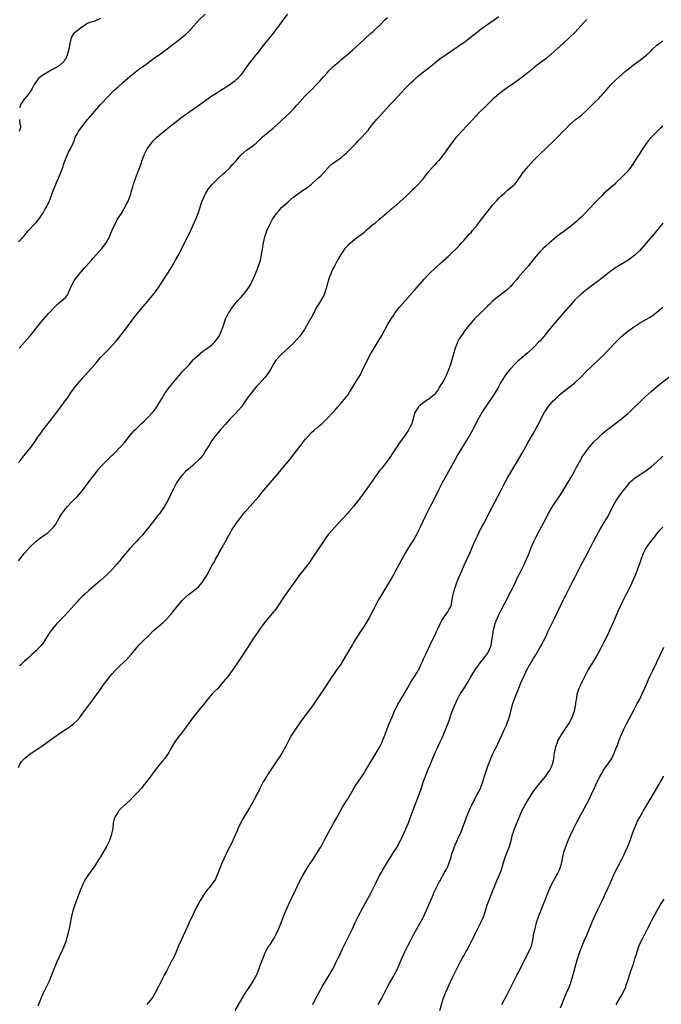
# Model space of a CAD drawing. Units: inches. Extents: x 2628000 to 2631000, y 1470000 to 1473000.
# Drawn here: x 2629321 to 2629540, y 1470795 to 1471131 of the extents above; entities that cross this region are included whole.
import ezdxf

# ---------------------------------------------------------------- set-up
doc = ezdxf.new("R2010")
doc.units = ezdxf.units.IN
doc.header["$MEASUREMENT"] = 0
doc.layers.add('LD26281470_10ft', color=71, linetype='Continuous')

msp = doc.modelspace()

# ---------------------------------------------------------------- linework, layer by layer
at = {"layer": 'LD26281470_10ft'}
for points, elevation in [([(2629321, 1471055.32), (2629322.77, 1471057.23), (2629323, 1471057.48), (2629323.69, 1471058.31), (2629324.3, 1471059), (2629325, 1471059.73), (2629326.15, 1471061), (2629327, 1471061.92), (2629327.5, 1471062.5), (2629327.87, 1471063), (2629329.25, 1471065), (2629329.9, 1471066.1), (2629330.44, 1471067), (2629331.42, 1471069), (2629331.86, 1471070.14), (2629332.88, 1471073), (2629333.72, 1471075), (2629334.63, 1471077), (2629335.46, 1471079), (2629336.19, 1471081), (2629336.36, 1471081.64), (2629337, 1471083.43), (2629338.08, 1471085.92), (2629338.73, 1471087), (2629339.61, 1471089), (2629340.05, 1471089.95), (2629340.3, 1471091), (2629341, 1471092.08), (2629341.5, 1471093), (2629342.98, 1471094.98), (2629344.59, 1471097), (2629344.78, 1471097.22), (2629345, 1471097.54), (2629345.69, 1471098.31), (2629347, 1471099.92), (2629348.47, 1471101.53), (2629349, 1471102.15), (2629351.66, 1471105), (2629353.67, 1471107), (2629355, 1471108.21), (2629356.48, 1471109.52), (2629358.23, 1471111), (2629359, 1471111.69), (2629360.8, 1471113.2), (2629361.95, 1471114.05), (2629363.28, 1471115), (2629365, 1471116.26), (2629365.97, 1471117), (2629367.72, 1471118.28), (2629369, 1471119.16), (2629371, 1471120.56), (2629371.58, 1471121), (2629373.48, 1471122.52), (2629374.14, 1471123), (2629375, 1471123.68), (2629376.91, 1471125.09), (2629377.98, 1471126.02), (2629379, 1471126.97), (2629382.66, 1471131), (2629384.77, 1471133)], 11070), ([(2629321, 1470946.4), (2629321.46, 1470947), (2629323.08, 1470949), (2629325, 1470951.17), (2629326.91, 1470953.09), (2629328.01, 1470953.99), (2629329, 1470954.66), (2629331, 1470956.04), (2629332.05, 1470957), (2629332.53, 1470957.47), (2629333, 1470958.01), (2629333.74, 1470959), (2629335, 1470961.23), (2629335.66, 1470962.34), (2629337, 1470964.2), (2629337.7, 1470965), (2629339, 1470966.37), (2629339.61, 1470967), (2629341, 1470968.33), (2629342.27, 1470969.73), (2629343.16, 1470970.84), (2629345.71, 1470974.29), (2629346.28, 1470975), (2629347, 1470975.96), (2629347.8, 1470977), (2629348.31, 1470977.69), (2629349.47, 1470979), (2629351, 1470980.56), (2629353, 1470982.46), (2629353.28, 1470982.72), (2629356.22, 1470985.78), (2629357.14, 1470986.86), (2629359.83, 1470990.17), (2629360.58, 1470991), (2629361, 1470991.39), (2629362.69, 1470993), (2629363, 1470993.26), (2629363.9, 1470994.1), (2629365, 1470995.18), (2629366.74, 1470997), (2629367, 1470997.3), (2629367.75, 1470998.25), (2629368.27, 1470999), (2629369.5, 1471001), (2629370.04, 1471001.96), (2629371, 1471003.56), (2629372.43, 1471005.57), (2629373, 1471006.32), (2629375.25, 1471009), (2629377.04, 1471011), (2629379, 1471013.15), (2629380.63, 1471015), (2629381, 1471015.38), (2629382.77, 1471017), (2629382.88, 1471017.12), (2629383, 1471017.2), (2629383.98, 1471018.02), (2629385, 1471018.66), (2629385.5, 1471019), (2629387, 1471020.16), (2629387.9, 1471021), (2629388.36, 1471021.64), (2629389, 1471022.37), (2629389.42, 1471023), (2629389.81, 1471023.81), (2629390.34, 1471025), (2629390.49, 1471025.51), (2629391.05, 1471027.05), (2629391.72, 1471029), (2629392.1, 1471029.9), (2629392.7, 1471031), (2629393, 1471031.46), (2629394.1, 1471033), (2629395, 1471034.15), (2629395.7, 1471035), (2629397, 1471036.46), (2629397.51, 1471037), (2629399.12, 1471038.88), (2629400.38, 1471041), (2629400.58, 1471041.42), (2629401.54, 1471043.54), (2629402.16, 1471045), (2629402.96, 1471047), (2629403.6, 1471049), (2629403.86, 1471050.14), (2629404.01, 1471051), (2629404.15, 1471052.15), (2629404.42, 1471053.58), (2629404.66, 1471055), (2629405.14, 1471057), (2629405.8, 1471059), (2629406.64, 1471061), (2629407, 1471061.71), (2629407.73, 1471063), (2629409.07, 1471065), (2629409.96, 1471066.04), (2629410.84, 1471067), (2629413.03, 1471069), (2629415, 1471070.61), (2629415.51, 1471071), (2629418.27, 1471073), (2629418.71, 1471073.29), (2629419.89, 1471074.11), (2629421, 1471075.02), (2629423, 1471076.74), (2629424.17, 1471077.83), (2629425.22, 1471079), (2629427.11, 1471081), (2629428.12, 1471081.88), (2629429, 1471082.58), (2629429.25, 1471082.75), (2629431, 1471084), (2629432.24, 1471085), (2629433, 1471085.7), (2629434.31, 1471087), (2629435, 1471087.72), (2629436.31, 1471089), (2629437, 1471089.75), (2629438.25, 1471091), (2629440.45, 1471093.55), (2629441.32, 1471094.68), (2629441.54, 1471095), (2629443, 1471096.69), (2629443.24, 1471097), (2629444.09, 1471097.91), (2629445.04, 1471099), (2629447, 1471101.19), (2629447.84, 1471102.16), (2629449, 1471103.35), (2629451.72, 1471106.28), (2629453, 1471107.62), (2629455, 1471109.59), (2629455.74, 1471110.26), (2629456.51, 1471111), (2629457, 1471111.44), (2629458.85, 1471113), (2629461.2, 1471114.8), (2629463, 1471116.25), (2629465, 1471117.81), (2629467, 1471119.24), (2629471, 1471121.99), (2629471.59, 1471122.41), (2629473, 1471123.37), (2629475, 1471124.83), (2629476.2, 1471125.8), (2629477, 1471126.39), (2629479, 1471127.93), (2629481.96, 1471130.04), (2629483.38, 1471131), (2629485, 1471132.18)], 11040), ([(2629321, 1470979.95), (2629321.85, 1470981), (2629322.34, 1470981.66), (2629325.1, 1470985), (2629326.57, 1470987), (2629327.86, 1470989), (2629328.33, 1470989.67), (2629329.29, 1470991), (2629331.81, 1470994.19), (2629333, 1470995.85), (2629335.45, 1470999), (2629336.96, 1471001), (2629337.8, 1471002.2), (2629339, 1471004), (2629339.71, 1471005), (2629340.27, 1471005.73), (2629341, 1471006.61), (2629343, 1471008.88), (2629344.02, 1471009.98), (2629347.73, 1471014.27), (2629348.3, 1471015), (2629349, 1471015.81), (2629350.11, 1471017), (2629350.56, 1471017.44), (2629351, 1471017.91), (2629351.58, 1471018.42), (2629353, 1471019.94), (2629354.45, 1471021.55), (2629357.94, 1471026.06), (2629360.12, 1471029), (2629361.38, 1471030.62), (2629363, 1471032.58), (2629365, 1471034.95), (2629366.79, 1471037), (2629367.78, 1471038.22), (2629369, 1471040.06), (2629369.57, 1471041), (2629372.26, 1471045), (2629373.49, 1471047), (2629374.61, 1471049), (2629375.68, 1471051), (2629377.48, 1471054.52), (2629379.47, 1471058.53), (2629381.51, 1471063), (2629382.32, 1471065), (2629383.54, 1471069), (2629384, 1471070), (2629384.44, 1471071), (2629385, 1471071.93), (2629385.69, 1471073), (2629386.22, 1471073.78), (2629387, 1471074.72), (2629387.26, 1471075), (2629389.24, 1471077), (2629391, 1471078.57), (2629391.41, 1471079), (2629393, 1471080.49), (2629394.19, 1471081.81), (2629395.15, 1471082.85), (2629397.06, 1471085), (2629399, 1471086.67), (2629399.49, 1471087), (2629401, 1471088.1), (2629402.09, 1471089), (2629403, 1471089.84), (2629403.57, 1471090.43), (2629404.2, 1471091), (2629405, 1471091.7), (2629407.9, 1471094.1), (2629408.93, 1471095), (2629411, 1471096.91), (2629413.3, 1471099), (2629415, 1471100.72), (2629415.26, 1471101), (2629416.08, 1471101.92), (2629417, 1471103.07), (2629418.75, 1471105), (2629419, 1471105.26), (2629419.9, 1471106.1), (2629421, 1471107.18), (2629422.78, 1471109), (2629423.85, 1471110.15), (2629425, 1471111.46), (2629426.41, 1471113), (2629427, 1471113.64), (2629428.35, 1471115), (2629429, 1471115.62), (2629430.55, 1471117), (2629431, 1471117.38), (2629431.91, 1471118.09), (2629435, 1471120.72), (2629439, 1471124.34), (2629441.43, 1471126.57), (2629441.94, 1471127), (2629443, 1471127.95), (2629444.58, 1471129.42), (2629446.1, 1471131), (2629447, 1471131.89)], 11050), ([(2629321.21, 1471019), (2629322.99, 1471021.01), (2629325, 1471023.22), (2629326.44, 1471025), (2629326.67, 1471025.33), (2629327.53, 1471026.47), (2629329, 1471028.27), (2629331.21, 1471030.79), (2629333, 1471032.73), (2629333.29, 1471033), (2629334.13, 1471033.87), (2629335, 1471034.64), (2629335.21, 1471034.79), (2629335.55, 1471035), (2629337, 1471036.31), (2629337.59, 1471037), (2629338.1, 1471037.9), (2629338.51, 1471039), (2629339, 1471040), (2629339.39, 1471041), (2629340.01, 1471041.99), (2629340.7, 1471043), (2629341, 1471043.36), (2629342.26, 1471045), (2629343.54, 1471046.46), (2629344.04, 1471047), (2629345, 1471048.07), (2629345.86, 1471049), (2629346.37, 1471049.63), (2629347, 1471050.32), (2629347.31, 1471050.69), (2629347.6, 1471051), (2629349.39, 1471053), (2629350.95, 1471055), (2629352.01, 1471057), (2629352.33, 1471057.67), (2629352.89, 1471059), (2629353.81, 1471061), (2629354.24, 1471061.76), (2629354.84, 1471063), (2629356.1, 1471065), (2629356.47, 1471065.53), (2629357, 1471066.51), (2629357.19, 1471066.81), (2629357.54, 1471067.54), (2629358.28, 1471069), (2629359.07, 1471071), (2629359.7, 1471073), (2629359.97, 1471074.03), (2629360.28, 1471075), (2629361.46, 1471078.54), (2629361.69, 1471079), (2629362.23, 1471080.23), (2629362.65, 1471081.35), (2629363, 1471082.35), (2629363.15, 1471082.85), (2629363.87, 1471085), (2629364.88, 1471087), (2629366.35, 1471089), (2629367, 1471089.74), (2629368.25, 1471091), (2629369, 1471091.69), (2629370.59, 1471093), (2629371.94, 1471094.06), (2629373.09, 1471095), (2629375, 1471096.5), (2629376.42, 1471097.58), (2629378.38, 1471099), (2629384.09, 1471103), (2629385, 1471103.67), (2629387, 1471105.09), (2629389, 1471106.39), (2629390.05, 1471107), (2629391, 1471107.64), (2629393.17, 1471109), (2629394.2, 1471109.8), (2629395, 1471110.32), (2629395.36, 1471110.64), (2629395.79, 1471111), (2629397, 1471112.24), (2629397.55, 1471113), (2629398.13, 1471113.87), (2629399, 1471115.01), (2629400.46, 1471117), (2629400.7, 1471117.3), (2629401, 1471117.65), (2629401.58, 1471118.42), (2629403, 1471120.18), (2629404.23, 1471121.77), (2629407, 1471125.22), (2629407.81, 1471126.19), (2629409, 1471127.77), (2629409.95, 1471129), (2629411.23, 1471130.77), (2629412.95, 1471133)], 11060), ([(2629349, 1471131.5), (2629347.98, 1471131), (2629347.24, 1471130.76), (2629347, 1471130.65), (2629345.7, 1471130.3), (2629345, 1471129.98), (2629344.36, 1471129.64), (2629343.41, 1471129), (2629343, 1471128.75), (2629341, 1471127.34), (2629340.57, 1471127), (2629339.74, 1471126.26), (2629338.99, 1471125.01), (2629338.51, 1471123), (2629338.16, 1471121), (2629337.79, 1471119.79), (2629337.58, 1471119), (2629337, 1471117.64), (2629336.74, 1471117.26), (2629336.55, 1471117), (2629335, 1471115.46), (2629334.34, 1471115), (2629333.44, 1471114.56), (2629333, 1471114.31), (2629332.13, 1471113.87), (2629330.65, 1471113), (2629329, 1471111.92), (2629327.83, 1471111), (2629327.42, 1471110.58), (2629326.33, 1471109), (2629325.64, 1471107.64), (2629325.3, 1471107), (2629325.19, 1471106.81), (2629323.81, 1471105), (2629323, 1471104.05), (2629322.21, 1471103), (2629321.77, 1471102.23), (2629321.34, 1471101)], 11080), ([(2629515, 1471131.11), (2629513.95, 1471130.05), (2629513.03, 1471129), (2629511.1, 1471126.9), (2629509.13, 1471125), (2629506.98, 1471123), (2629505, 1471121.23), (2629503, 1471119.48), (2629501, 1471117.8), (2629499.93, 1471117), (2629499, 1471116.26), (2629497.35, 1471115), (2629496.08, 1471113.92), (2629494.89, 1471113), (2629493, 1471111.47), (2629491.58, 1471110.42), (2629489.5, 1471109), (2629489, 1471108.69), (2629487, 1471107.28), (2629485.73, 1471106.27), (2629483, 1471103.93), (2629481.97, 1471103), (2629480.47, 1471101.53), (2629477.81, 1471099), (2629477, 1471098.11), (2629475, 1471095.82), (2629474.22, 1471095), (2629472.24, 1471093), (2629471, 1471091.61), (2629470.47, 1471091), (2629469, 1471089.08), (2629467.51, 1471087), (2629467.28, 1471086.72), (2629467, 1471086.3), (2629466.44, 1471085.56), (2629466.05, 1471085), (2629465, 1471083.64), (2629464.46, 1471083), (2629463.74, 1471082.26), (2629463, 1471081.42), (2629462.59, 1471081), (2629460.8, 1471079), (2629460, 1471078), (2629459, 1471076.65), (2629457.29, 1471074.71), (2629457, 1471074.46), (2629456.28, 1471073.72), (2629455.53, 1471073), (2629455, 1471072.52), (2629453.43, 1471071), (2629451.22, 1471069), (2629449, 1471067.06), (2629447.88, 1471066.12), (2629446.82, 1471065.18), (2629445, 1471063.63), (2629444.24, 1471063), (2629442.51, 1471061.49), (2629441.91, 1471061), (2629441, 1471060.16), (2629439.61, 1471059), (2629439.29, 1471058.71), (2629439, 1471058.52), (2629438.2, 1471057.8), (2629437, 1471057.01), (2629435, 1471055.45), (2629434.47, 1471055), (2629433.7, 1471054.3), (2629432.7, 1471053.3), (2629432.43, 1471053), (2629431.01, 1471051), (2629429.91, 1471049), (2629428.85, 1471047), (2629428.19, 1471045.81), (2629427.83, 1471045), (2629427.05, 1471043), (2629426.28, 1471040.28), (2629425.93, 1471039), (2629425.71, 1471038.29), (2629425.2, 1471037), (2629425, 1471036.6), (2629424.11, 1471035), (2629422.91, 1471033.09), (2629421, 1471029.63), (2629420.79, 1471029.21), (2629419.35, 1471026.65), (2629418.6, 1471025.4), (2629417, 1471023.1), (2629416.03, 1471021.97), (2629415, 1471020.83), (2629413, 1471018.94), (2629411.98, 1471018.02), (2629410.81, 1471017), (2629409, 1471015.07), (2629408.18, 1471013.82), (2629407, 1471011.78), (2629406.58, 1471011), (2629405.94, 1471010.06), (2629405.08, 1471009), (2629403.12, 1471006.88), (2629402.18, 1471005.82), (2629401.49, 1471005), (2629401, 1471004.38), (2629399.54, 1471002.46), (2629399, 1471001.7), (2629398.53, 1471001), (2629397.1, 1470999), (2629396.15, 1470997.85), (2629395, 1470996.64), (2629393, 1470994.62), (2629391.53, 1470993), (2629389.81, 1470991), (2629388.15, 1470989), (2629387, 1470987.47), (2629386.06, 1470985.94), (2629385.54, 1470985), (2629385, 1470984.16), (2629384.29, 1470983), (2629383.75, 1470982.25), (2629383, 1470981.37), (2629382.64, 1470981), (2629381, 1470979.38), (2629380.51, 1470979), (2629379.7, 1470978.3), (2629378.61, 1470977.39), (2629378.16, 1470977), (2629377, 1470975.82), (2629376.32, 1470975), (2629375.76, 1470974.24), (2629374.96, 1470973), (2629373.89, 1470971), (2629373.59, 1470970.41), (2629373, 1470969.13), (2629371.92, 1470967), (2629371, 1470965.33), (2629370.79, 1470965), (2629369.44, 1470963), (2629369, 1470962.41), (2629368.36, 1470961.64), (2629367.89, 1470961), (2629367, 1470959.85), (2629366.29, 1470959), (2629365, 1470957.35), (2629364.83, 1470957.17), (2629363.1, 1470955), (2629363, 1470954.88), (2629362.07, 1470953.93), (2629361.26, 1470953), (2629359, 1470950.64), (2629357, 1470948.3), (2629355.93, 1470947), (2629355.53, 1470946.47), (2629355, 1470945.86), (2629354.63, 1470945.37), (2629353, 1470943.5), (2629352.52, 1470943), (2629351.76, 1470942.24), (2629351, 1470941.54), (2629349, 1470939.75), (2629345, 1470936.33), (2629343.51, 1470935), (2629343, 1470934.53), (2629341.48, 1470933), (2629341, 1470932.47), (2629339, 1470930.2), (2629337.92, 1470929), (2629337, 1470928.03), (2629334.04, 1470925), (2629333, 1470923.8), (2629332.36, 1470923), (2629331.79, 1470922.21), (2629329.8, 1470919), (2629329.47, 1470918.53), (2629328.59, 1470917.41), (2629328.21, 1470917), (2629327, 1470915.77), (2629326.17, 1470915), (2629325.54, 1470914.46), (2629325, 1470913.93), (2629324.5, 1470913.5), (2629323.96, 1470913), (2629323, 1470912.16), (2629321.73, 1470911), (2629321.34, 1470910.66)], 11030), ([(2629321, 1470875.86), (2629321.43, 1470877), (2629322.02, 1470877.98), (2629323, 1470879.02), (2629325, 1470880.53), (2629329, 1470883.23), (2629332.32, 1470885.68), (2629333, 1470886.16), (2629334.24, 1470887), (2629335, 1470887.54), (2629338.29, 1470889.71), (2629339.46, 1470890.54), (2629340, 1470891), (2629341, 1470891.92), (2629341.93, 1470893), (2629343, 1470894.4), (2629345, 1470897.17), (2629346.39, 1470899), (2629347.83, 1470901), (2629348.34, 1470901.66), (2629349.22, 1470903), (2629350.68, 1470905), (2629351.7, 1470906.3), (2629352.22, 1470907), (2629353, 1470907.91), (2629353.97, 1470909), (2629354.48, 1470909.52), (2629355.51, 1470910.49), (2629357, 1470911.82), (2629358.17, 1470913), (2629358.57, 1470913.43), (2629359.49, 1470914.51), (2629361, 1470916.4), (2629361.54, 1470917), (2629362.24, 1470917.76), (2629363.48, 1470919), (2629365.44, 1470921), (2629367, 1470922.52), (2629367.26, 1470922.74), (2629367.52, 1470923), (2629370.48, 1470925.52), (2629371.52, 1470926.48), (2629373, 1470928.12), (2629373.73, 1470929), (2629375.18, 1470930.82), (2629377, 1470933), (2629377.98, 1470934.02), (2629379.06, 1470934.94), (2629379.16, 1470935), (2629381, 1470936.46), (2629381.75, 1470937), (2629382.41, 1470937.59), (2629383, 1470938.27), (2629383.69, 1470939), (2629384.99, 1470941.01), (2629385.74, 1470942.26), (2629386.04, 1470943), (2629387.11, 1470945), (2629387.89, 1470946.11), (2629388.24, 1470947), (2629389, 1470948.29), (2629389.36, 1470949), (2629390.57, 1470951), (2629391.72, 1470953), (2629392.74, 1470955), (2629393, 1470955.47), (2629393.88, 1470957), (2629395.11, 1470958.89), (2629397, 1470961.48), (2629397.68, 1470962.32), (2629398.25, 1470963), (2629399.99, 1470965), (2629401, 1470966.11), (2629403, 1470968.44), (2629403.46, 1470969), (2629404.14, 1470969.86), (2629406.87, 1470973), (2629409, 1470975.42), (2629413.59, 1470981), (2629415.09, 1470982.91), (2629416.67, 1470985), (2629417.7, 1470986.3), (2629418.21, 1470987), (2629419, 1470987.96), (2629419.89, 1470989), (2629421, 1470990.18), (2629421.92, 1470991), (2629423, 1470991.93), (2629424.67, 1470993.33), (2629425.69, 1470994.31), (2629426.37, 1470995), (2629428.27, 1470997), (2629429, 1470997.79), (2629430.06, 1470999), (2629431, 1471000.14), (2629432.34, 1471001.66), (2629433, 1471002.54), (2629433.22, 1471002.78), (2629433.39, 1471003), (2629434.04, 1471004.04), (2629434.81, 1471005.19), (2629435, 1471005.54), (2629435.86, 1471007), (2629437.83, 1471010.17), (2629438.25, 1471011), (2629439.18, 1471013), (2629439.78, 1471014.22), (2629440.13, 1471015), (2629441.22, 1471017), (2629445, 1471023.38), (2629447.01, 1471027), (2629448.21, 1471029), (2629449, 1471030.2), (2629449.54, 1471031), (2629451.05, 1471033), (2629451.94, 1471034.06), (2629456.38, 1471039), (2629459.48, 1471042.52), (2629461, 1471044.17), (2629461.81, 1471045), (2629463, 1471046.1), (2629463.47, 1471046.53), (2629465, 1471047.86), (2629467.7, 1471050.3), (2629468.44, 1471051), (2629469, 1471051.5), (2629470.54, 1471053), (2629471.73, 1471054.27), (2629472.3, 1471055), (2629473, 1471055.79), (2629475, 1471058), (2629475.5, 1471058.5), (2629475.93, 1471059), (2629477.55, 1471061), (2629479.04, 1471063), (2629480.77, 1471065.23), (2629483, 1471067.94), (2629484.44, 1471069.56), (2629485, 1471070.17), (2629485.85, 1471071), (2629487, 1471072.06), (2629488.13, 1471073), (2629489, 1471073.69), (2629489.7, 1471074.3), (2629490.42, 1471075), (2629491, 1471075.66), (2629492, 1471077), (2629492.36, 1471077.64), (2629493, 1471078.53), (2629493.36, 1471079), (2629495, 1471080.97), (2629495.97, 1471082.03), (2629496.88, 1471083), (2629498.83, 1471085), (2629503.96, 1471090.04), (2629505.04, 1471091), (2629507, 1471093.01), (2629508, 1471094), (2629508.93, 1471095), (2629511.22, 1471097), (2629512.22, 1471097.78), (2629513.31, 1471098.69), (2629515, 1471100.2), (2629515.8, 1471101), (2629517, 1471102.15), (2629517.83, 1471103), (2629519, 1471104.1), (2629519.88, 1471105), (2629520.41, 1471105.59), (2629521, 1471106.27), (2629521.35, 1471106.65), (2629523, 1471108.59), (2629523.38, 1471109), (2629524.19, 1471109.81), (2629525, 1471110.6), (2629527, 1471112.42), (2629528.4, 1471113.6), (2629529, 1471114.14), (2629531, 1471115.74), (2629532.92, 1471117.08), (2629535, 1471118.63), (2629535.42, 1471119), (2629537, 1471120.5), (2629537.5, 1471121), (2629539, 1471122.36), (2629539.78, 1471123), (2629541, 1471123.93)], 11020), ([(2629321.32, 1471097), (2629321.47, 1471095.47), (2629321.71, 1471095), (2629321.71, 1471094.29), (2629321.18, 1471093)], 11080), ([(2629541, 1471094.76), (2629540.07, 1471093.93), (2629537.05, 1471090.95), (2629536.1, 1471089.9), (2629535.44, 1471089), (2629534.06, 1471087), (2629532.87, 1471085.13), (2629532.48, 1471084.48), (2629531.32, 1471082.68), (2629531, 1471082.15), (2629530.22, 1471081), (2629529, 1471079.4), (2629528.64, 1471079), (2629527.82, 1471078.18), (2629527, 1471077.31), (2629525, 1471075.4), (2629524.57, 1471075), (2629523, 1471073.6), (2629521, 1471071.89), (2629520.12, 1471071), (2629519, 1471069.9), (2629518.18, 1471069), (2629515.62, 1471066.38), (2629514.32, 1471065), (2629513, 1471063.64), (2629512.35, 1471063), (2629511.65, 1471062.35), (2629511, 1471061.77), (2629510.1, 1471061), (2629509, 1471060.15), (2629507.2, 1471058.8), (2629506.02, 1471057.98), (2629504.71, 1471057), (2629502.25, 1471055), (2629501, 1471053.85), (2629500.13, 1471053), (2629499, 1471051.83), (2629497, 1471049.44), (2629496.65, 1471049), (2629495, 1471047.04), (2629493.21, 1471045), (2629491.5, 1471043), (2629491, 1471042.38), (2629489.83, 1471041), (2629489, 1471040.08), (2629487.91, 1471039), (2629487.42, 1471038.58), (2629485.34, 1471037), (2629485, 1471036.76), (2629483, 1471035.13), (2629481.96, 1471034.04), (2629481, 1471033.18), (2629479, 1471031.23), (2629478.75, 1471031), (2629476.68, 1471029), (2629474.94, 1471027), (2629473.39, 1471025), (2629473, 1471024.47), (2629471.98, 1471023), (2629471.59, 1471022.41), (2629471, 1471021.31), (2629470.85, 1471021), (2629470.77, 1471020.77), (2629470.09, 1471019), (2629469.81, 1471018.19), (2629469, 1471014.99), (2629468.53, 1471013.47), (2629467.6, 1471011), (2629467.39, 1471010.61), (2629467, 1471009.65), (2629466.76, 1471009.24), (2629466.66, 1471009), (2629466.32, 1471008.32), (2629465.54, 1471007), (2629465.29, 1471006.71), (2629465, 1471006.12), (2629464.53, 1471005.47), (2629464.35, 1471005), (2629463, 1471003.16), (2629462.86, 1471003), (2629461.81, 1471002.19), (2629461, 1471001.52), (2629460.67, 1471001.33), (2629459, 1471000.2), (2629457.56, 1470999), (2629457.31, 1470998.69), (2629456.56, 1470997.44), (2629456.36, 1470997), (2629455.74, 1470995), (2629455.6, 1470994.4), (2629455.16, 1470993), (2629455, 1470992.65), (2629454.18, 1470991), (2629452.79, 1470989), (2629451.29, 1470987), (2629449.89, 1470985), (2629448.61, 1470983), (2629447.99, 1470982.01), (2629447, 1470980.58), (2629445, 1470978.06), (2629444.51, 1470977.49), (2629444.15, 1470977), (2629441, 1470972.51), (2629439.88, 1470971), (2629438.7, 1470969.3), (2629437, 1470967.02), (2629435.41, 1470965), (2629433.7, 1470963), (2629433.37, 1470962.63), (2629432.4, 1470961.6), (2629431.81, 1470961), (2629429.93, 1470959), (2629429, 1470957.94), (2629427, 1470955.63), (2629425.86, 1470954.14), (2629425, 1470952.93), (2629422.41, 1470949), (2629421.04, 1470946.96), (2629420.19, 1470945.81), (2629418.03, 1470943), (2629416.72, 1470941.28), (2629414.18, 1470937.82), (2629411.72, 1470934.28), (2629409.58, 1470931), (2629408.48, 1470929.52), (2629408.06, 1470929), (2629407, 1470927.73), (2629406.35, 1470927), (2629404.75, 1470925), (2629403.28, 1470923), (2629402.36, 1470921.64), (2629401, 1470919.66), (2629399.24, 1470917), (2629396.72, 1470913), (2629395.36, 1470911), (2629393.91, 1470909), (2629392.42, 1470907), (2629390.91, 1470905.09), (2629389, 1470902.91), (2629388.08, 1470901.92), (2629387.17, 1470901), (2629385.37, 1470899), (2629384.33, 1470897.67), (2629383, 1470896.04), (2629382.19, 1470895), (2629381, 1470893.51), (2629379.15, 1470891), (2629378.25, 1470889.75), (2629377.67, 1470889), (2629377, 1470888.07), (2629376.13, 1470887), (2629374.62, 1470885), (2629373.38, 1470883), (2629372.55, 1470881.45), (2629372.28, 1470881), (2629370.92, 1470879), (2629370.03, 1470877.97), (2629369.24, 1470877), (2629367.67, 1470875), (2629367.37, 1470874.63), (2629367, 1470874.09), (2629366.2, 1470873), (2629365, 1470871.45), (2629364.68, 1470871), (2629363.92, 1470870.08), (2629363.07, 1470869), (2629361.22, 1470867), (2629360.13, 1470865.87), (2629359, 1470864.65), (2629356.02, 1470861.98), (2629355.17, 1470861), (2629355, 1470860.75), (2629353.93, 1470859), (2629353.66, 1470858.34), (2629353.32, 1470857), (2629353.14, 1470855.14), (2629352.78, 1470853.22), (2629352.76, 1470853), (2629352.03, 1470851), (2629351, 1470848.92), (2629349, 1470845.48), (2629348.67, 1470845), (2629347, 1470842.37), (2629344.61, 1470839), (2629344, 1470838), (2629343.44, 1470837), (2629343, 1470836.12), (2629342.5, 1470835), (2629342.06, 1470833.94), (2629340.41, 1470829.59), (2629340.2, 1470829), (2629339.58, 1470827), (2629339, 1470824.61), (2629338.25, 1470821), (2629337.81, 1470819), (2629337.27, 1470817), (2629337, 1470816.19), (2629336.57, 1470815), (2629336.1, 1470813.9), (2629335.69, 1470813), (2629334.17, 1470809.84), (2629333.79, 1470809), (2629333, 1470807.08), (2629332.22, 1470805), (2629331.4, 1470803), (2629330.47, 1470801), (2629329.34, 1470798.66), (2629328.72, 1470797.28), (2629327.58, 1470794.42)], 11010), ([(2629541, 1471061.67), (2629540.47, 1471061), (2629539, 1471059.2), (2629538.03, 1471057.97), (2629533.69, 1471053), (2629533, 1471052.28), (2629531.72, 1471051), (2629531.35, 1471050.65), (2629531, 1471050.38), (2629529, 1471048.95), (2629525.74, 1471047), (2629525, 1471046.52), (2629524.1, 1471045.9), (2629522.95, 1471045.05), (2629521, 1471043.51), (2629519.58, 1471042.42), (2629519, 1471041.98), (2629517, 1471040.54), (2629515, 1471039.01), (2629513.93, 1471038.07), (2629513, 1471037.33), (2629511, 1471035.45), (2629510.57, 1471035), (2629509.84, 1471034.16), (2629509, 1471033.28), (2629508.75, 1471033), (2629505, 1471028.68), (2629501.94, 1471025), (2629500.32, 1471023), (2629499, 1471021.45), (2629498.6, 1471021), (2629497, 1471019.4), (2629496.58, 1471019), (2629495, 1471017.58), (2629493, 1471015.88), (2629491.47, 1471014.53), (2629490.44, 1471013.56), (2629489, 1471011.97), (2629488.19, 1471011), (2629487.66, 1471010.34), (2629486.73, 1471009), (2629485.51, 1471007), (2629484.61, 1471005.39), (2629483.19, 1471003), (2629481, 1470999.79), (2629479.91, 1470998.09), (2629479.24, 1470997), (2629478.11, 1470995), (2629475.98, 1470991), (2629474.86, 1470989), (2629473.64, 1470987), (2629472.61, 1470985.39), (2629471, 1470982.68), (2629470.05, 1470981), (2629468.94, 1470979), (2629466.16, 1470973.84), (2629465.69, 1470973), (2629464.63, 1470971), (2629462.67, 1470967), (2629461.61, 1470965), (2629461, 1470963.88), (2629460.03, 1470961.97), (2629459, 1470959.85), (2629458.13, 1470957.87), (2629457.7, 1470957), (2629456.65, 1470955), (2629456.09, 1470953.91), (2629455.47, 1470953), (2629455, 1470952.2), (2629454.2, 1470951), (2629452.99, 1470949), (2629451.87, 1470947), (2629451, 1470945.32), (2629449.74, 1470943), (2629449, 1470941.69), (2629447, 1470938.26), (2629444.25, 1470933.75), (2629443.82, 1470933), (2629442.75, 1470931), (2629442.18, 1470929.82), (2629440.78, 1470927), (2629439.59, 1470925), (2629439, 1470924.11), (2629437.73, 1470922.27), (2629437, 1470921.08), (2629435.4, 1470918.6), (2629435, 1470917.9), (2629434.64, 1470917.36), (2629433, 1470914.46), (2629431, 1470911.18), (2629429.49, 1470909), (2629426.86, 1470905.14), (2629425.43, 1470903), (2629423, 1470899.33), (2629421.39, 1470897), (2629419.92, 1470895), (2629418.64, 1470893.36), (2629417, 1470891.17), (2629415.52, 1470889), (2629414.25, 1470887), (2629413.29, 1470885.29), (2629413.13, 1470885), (2629412.11, 1470883), (2629411, 1470880.97), (2629409.79, 1470879), (2629409.48, 1470878.52), (2629406.24, 1470873.76), (2629405.76, 1470873), (2629404.56, 1470871), (2629403.5, 1470869), (2629403, 1470867.97), (2629402.5, 1470867), (2629401.97, 1470866.03), (2629401.46, 1470865), (2629401, 1470864.12), (2629400.36, 1470863), (2629399.84, 1470862.16), (2629397.58, 1470858.42), (2629396.88, 1470857.12), (2629395.93, 1470855), (2629395.67, 1470854.33), (2629395, 1470852.78), (2629394.16, 1470851), (2629393.8, 1470850.2), (2629393.12, 1470849), (2629392.17, 1470847), (2629391.82, 1470846.18), (2629391.26, 1470845), (2629390.35, 1470843), (2629389.99, 1470842.01), (2629389.5, 1470841), (2629389, 1470839.67), (2629388.69, 1470839), (2629388.21, 1470837.79), (2629387, 1470836.08), (2629386.18, 1470835), (2629385.63, 1470834.37), (2629385, 1470833.65), (2629383, 1470830.57), (2629382.19, 1470829), (2629381.12, 1470826.88), (2629380.46, 1470825.54), (2629379.54, 1470823.53), (2629378.55, 1470821.45), (2629376.54, 1470817), (2629375.65, 1470815), (2629374.83, 1470813), (2629373.87, 1470811), (2629373.54, 1470810.46), (2629372.69, 1470808.69), (2629371.54, 1470806.46), (2629370.73, 1470805), (2629369.68, 1470803), (2629368.72, 1470801), (2629367.47, 1470798.53), (2629367, 1470797.82), (2629366.44, 1470797), (2629364.83, 1470795)], 11000), ([(2629394.92, 1470793), (2629397.83, 1470797.83), (2629399, 1470799.74), (2629400.32, 1470801.68), (2629401.15, 1470803), (2629402.22, 1470805), (2629402.46, 1470805.54), (2629403, 1470807.01), (2629403.77, 1470809), (2629404.13, 1470809.87), (2629404.55, 1470811), (2629405, 1470812.15), (2629405.35, 1470813), (2629406.5, 1470815), (2629407, 1470815.68), (2629407.88, 1470817), (2629408.31, 1470817.69), (2629409, 1470819), (2629409.87, 1470821), (2629412.29, 1470827), (2629413.14, 1470829), (2629414.07, 1470831), (2629415.72, 1470834.28), (2629416.99, 1470837), (2629418.05, 1470839), (2629419.24, 1470841), (2629419.92, 1470842.08), (2629421.84, 1470845), (2629423.12, 1470847), (2629424.3, 1470849), (2629425.41, 1470851), (2629427.51, 1470855), (2629428.76, 1470857.24), (2629429.8, 1470859), (2629431.66, 1470862.34), (2629433, 1470864.56), (2629433.28, 1470865), (2629435, 1470867.97), (2629435.62, 1470869), (2629436.15, 1470869.85), (2629439, 1470873.97), (2629439.37, 1470874.63), (2629441, 1470877.32), (2629441.58, 1470878.42), (2629443, 1470880.65), (2629444.33, 1470883), (2629445, 1470884.32), (2629445.3, 1470885), (2629446.08, 1470887), (2629446.85, 1470889.15), (2629447.4, 1470890.6), (2629448.43, 1470893), (2629449, 1470894.26), (2629449.3, 1470895), (2629449.61, 1470895.61), (2629450.28, 1470897), (2629450.53, 1470897.47), (2629451, 1470898.2), (2629451.28, 1470898.72), (2629451.47, 1470899), (2629452.22, 1470900.22), (2629453.85, 1470903), (2629454.96, 1470905), (2629455.74, 1470906.26), (2629456.17, 1470907), (2629457, 1470908.23), (2629457.99, 1470910.01), (2629458.4, 1470911), (2629459, 1470912.29), (2629459.3, 1470913), (2629459.83, 1470914.17), (2629460.27, 1470915), (2629461, 1470916.52), (2629461.49, 1470917.49), (2629462.16, 1470919), (2629463.11, 1470921), (2629463.7, 1470922.3), (2629464.08, 1470923), (2629465, 1470924.96), (2629465.67, 1470926.33), (2629467, 1470928.29), (2629467.55, 1470929), (2629468.09, 1470929.91), (2629468.67, 1470931), (2629469, 1470932.54), (2629469.37, 1470935), (2629469.51, 1470935.51), (2629469.94, 1470937), (2629470.69, 1470939), (2629471.5, 1470941), (2629472.33, 1470943), (2629473.22, 1470945), (2629475.06, 1470949), (2629475.93, 1470951), (2629476.84, 1470953.16), (2629477.68, 1470955), (2629478.67, 1470957), (2629479.72, 1470959), (2629481, 1470961.37), (2629481.85, 1470963), (2629485.64, 1470970.36), (2629487, 1470973.07), (2629488.11, 1470975), (2629489, 1470976.5), (2629489.31, 1470977), (2629490.52, 1470979), (2629491, 1470979.84), (2629493, 1470983.17), (2629495.06, 1470986.94), (2629496.53, 1470989.47), (2629497.38, 1470991), (2629498.43, 1470993), (2629499.29, 1470994.71), (2629500.53, 1470997), (2629501, 1470997.74), (2629501.86, 1470999), (2629503, 1471000.34), (2629503.59, 1471001), (2629504.3, 1471001.7), (2629505, 1471002.39), (2629505.66, 1471003), (2629507, 1471004.14), (2629511, 1471007.21), (2629512.94, 1471009), (2629514.86, 1471011), (2629516.86, 1471013), (2629519.01, 1471014.99), (2629521.09, 1471017), (2629522.03, 1471017.97), (2629523.02, 1471019), (2629524.93, 1471021.07), (2629526.88, 1471023), (2629529, 1471024.76), (2629531, 1471026.2), (2629533, 1471027.49), (2629535.66, 1471029), (2629536.49, 1471029.5), (2629537, 1471029.83), (2629537.69, 1471030.31), (2629539, 1471031.32), (2629541, 1471033)], 10990), ([(2629421.45, 1470795), (2629422.43, 1470797), (2629423.49, 1470799), (2629424.76, 1470801.24), (2629427.03, 1470805), (2629428.2, 1470807), (2629429, 1470808.48), (2629429.27, 1470809), (2629431.14, 1470813), (2629431.75, 1470814.25), (2629434.14, 1470819), (2629435, 1470820.84), (2629435.98, 1470823), (2629436.97, 1470825.03), (2629437.63, 1470826.37), (2629437.98, 1470827), (2629441.27, 1470833), (2629441.86, 1470834.14), (2629443, 1470836.48), (2629444.28, 1470839), (2629445, 1470840.33), (2629445.38, 1470841), (2629447, 1470843.64), (2629449.09, 1470846.91), (2629450.35, 1470849), (2629451, 1470850.18), (2629451.27, 1470850.73), (2629451.73, 1470851.73), (2629453, 1470854.39), (2629453.27, 1470855), (2629454.12, 1470857), (2629454.88, 1470859), (2629455.96, 1470862.04), (2629457.88, 1470867), (2629458.56, 1470869), (2629459.14, 1470870.86), (2629459.92, 1470873), (2629461, 1470875.59), (2629461.62, 1470877), (2629462.01, 1470878.01), (2629463.24, 1470881), (2629463.81, 1470882.19), (2629464.18, 1470883), (2629465, 1470884.7), (2629465.74, 1470886.26), (2629466.9, 1470889.1), (2629468, 1470892), (2629468.35, 1470893), (2629468.5, 1470893.5), (2629469.08, 1470895), (2629469.9, 1470897), (2629470.8, 1470899), (2629471.83, 1470901), (2629473, 1470902.77), (2629474.43, 1470905), (2629475.34, 1470906.66), (2629476.38, 1470908.38), (2629476.83, 1470909.17), (2629479, 1470912.05), (2629479.74, 1470913), (2629480.27, 1470913.73), (2629481, 1470914.62), (2629481.25, 1470915), (2629481.43, 1470915.43), (2629482.16, 1470917), (2629482.36, 1470917.64), (2629482.63, 1470919), (2629483.14, 1470922.86), (2629483.7, 1470925), (2629484.05, 1470925.95), (2629484.52, 1470927), (2629485, 1470928), (2629486, 1470930), (2629487, 1470931.94), (2629489, 1470935.69), (2629489.67, 1470937), (2629490.1, 1470937.9), (2629491.53, 1470941), (2629492.01, 1470941.99), (2629493.54, 1470945), (2629494.02, 1470945.98), (2629494.49, 1470947), (2629495, 1470948.2), (2629495.32, 1470949), (2629496.08, 1470951), (2629496.94, 1470953.06), (2629497.61, 1470954.39), (2629499.04, 1470957), (2629499.69, 1470958.31), (2629501.11, 1470961), (2629501.77, 1470962.23), (2629503, 1470964.39), (2629504, 1470966), (2629506.06, 1470969), (2629506.42, 1470969.58), (2629507, 1470970.48), (2629509, 1470973.8), (2629509.69, 1470975), (2629510.81, 1470977), (2629511.55, 1470978.45), (2629512.99, 1470981), (2629513.74, 1470982.26), (2629514.24, 1470983), (2629515, 1470984.05), (2629515.71, 1470985), (2629516.28, 1470985.72), (2629517, 1470986.5), (2629517.23, 1470986.77), (2629519, 1470988.58), (2629520.26, 1470989.74), (2629521.77, 1470991), (2629523, 1470991.96), (2629525.88, 1470994.12), (2629527, 1470995), (2629529, 1470996.67), (2629530.22, 1470997.78), (2629531.25, 1470998.75), (2629534.25, 1471001.76), (2629535, 1471002.45), (2629537, 1471004.23), (2629539.58, 1471006.42), (2629544.05, 1471009.95)], 10980), ([(2629443.85, 1470795), (2629444.92, 1470797), (2629445.91, 1470799), (2629446.95, 1470801.05), (2629447.66, 1470802.34), (2629449, 1470804.63), (2629449.85, 1470806.15), (2629450.27, 1470807), (2629451, 1470808.58), (2629452.05, 1470811), (2629452.96, 1470813), (2629453.93, 1470815), (2629454.97, 1470817.03), (2629455.99, 1470819), (2629459, 1470824.51), (2629459.25, 1470825), (2629460.21, 1470827), (2629461.12, 1470829), (2629462.67, 1470832.67), (2629462.86, 1470833.14), (2629463.46, 1470834.54), (2629463.68, 1470835), (2629464.7, 1470837), (2629464.83, 1470837.17), (2629465.58, 1470838.42), (2629465.85, 1470839), (2629466.99, 1470841.01), (2629467.7, 1470842.3), (2629467.97, 1470843), (2629468.65, 1470845), (2629468.7, 1470845.3), (2629469, 1470846.42), (2629469.19, 1470847), (2629469.3, 1470847.3), (2629469.88, 1470849), (2629471, 1470851.57), (2629472.09, 1470853.91), (2629473.75, 1470858.25), (2629474.01, 1470859), (2629474.86, 1470861.14), (2629475.48, 1470862.52), (2629475.72, 1470863), (2629477.51, 1470866.49), (2629478.81, 1470869), (2629479, 1470869.43), (2629479.57, 1470871), (2629479.82, 1470871.82), (2629480.34, 1470873.66), (2629480.79, 1470875), (2629481.5, 1470877), (2629481.91, 1470878.09), (2629482.3, 1470879), (2629483, 1470880.54), (2629483.78, 1470882.22), (2629484.19, 1470883), (2629485.14, 1470885), (2629486.02, 1470887), (2629486.92, 1470889), (2629487.59, 1470890.41), (2629487.84, 1470891), (2629488.28, 1470892.28), (2629488.56, 1470893), (2629488.67, 1470893.33), (2629489.05, 1470895), (2629489.54, 1470897), (2629489.9, 1470898.1), (2629490.22, 1470899), (2629491.6, 1470902.4), (2629491.86, 1470903), (2629492.68, 1470905), (2629493.56, 1470907), (2629494.5, 1470909), (2629495, 1470909.98), (2629495.54, 1470911), (2629496.7, 1470913), (2629497.59, 1470914.41), (2629499, 1470916.7), (2629499.84, 1470918.16), (2629500.27, 1470919), (2629501, 1470920.54), (2629501.77, 1470922.23), (2629504.08, 1470927), (2629507, 1470932.98), (2629507.97, 1470935), (2629508.99, 1470937.01), (2629509.67, 1470938.33), (2629510.04, 1470939), (2629511.06, 1470941), (2629513, 1470944.85), (2629515.87, 1470950.13), (2629517.29, 1470953), (2629518.32, 1470955), (2629519, 1470956.23), (2629519.45, 1470957), (2629521, 1470959.51), (2629522.29, 1470961.71), (2629523.95, 1470965), (2629525.08, 1470967), (2629526.46, 1470969), (2629527, 1470969.75), (2629527.57, 1470970.43), (2629529, 1470972.3), (2629529.62, 1470973), (2629530.31, 1470973.69), (2629531, 1470974.32), (2629531.38, 1470974.62), (2629531.92, 1470975), (2629534.98, 1470977.02), (2629537, 1470978.53), (2629539, 1470980.27), (2629540.41, 1470981.59), (2629541, 1470982.1)], 10970), ([(2629464.86, 1470793), (2629465.99, 1470797), (2629466.77, 1470799), (2629467, 1470799.5), (2629469, 1470803.79), (2629470.1, 1470806.1), (2629471, 1470807.92), (2629471.55, 1470809), (2629472.07, 1470809.93), (2629472.62, 1470811), (2629473, 1470811.68), (2629473.78, 1470813), (2629474.25, 1470813.75), (2629474.91, 1470815), (2629475.94, 1470817), (2629476.28, 1470817.72), (2629477, 1470819.38), (2629477.8, 1470821), (2629478.84, 1470823), (2629479.72, 1470825), (2629480.07, 1470825.93), (2629480.4, 1470827), (2629481.07, 1470829), (2629481.62, 1470830.38), (2629481.85, 1470831), (2629483, 1470833.96), (2629483.38, 1470835), (2629484.21, 1470837), (2629484.47, 1470837.53), (2629485.14, 1470839), (2629485.89, 1470841), (2629486.15, 1470841.85), (2629486.45, 1470843), (2629487.05, 1470845), (2629487.84, 1470847), (2629488.6, 1470849), (2629489.19, 1470851), (2629489.7, 1470853), (2629490.01, 1470853.99), (2629490.36, 1470855), (2629491.7, 1470858.3), (2629492.89, 1470861.11), (2629493.88, 1470863), (2629495, 1470864.84), (2629497, 1470867.9), (2629498.29, 1470869.71), (2629499, 1470870.53), (2629499.2, 1470870.8), (2629501.02, 1470873), (2629501.82, 1470874.18), (2629502.43, 1470875), (2629503, 1470876.12), (2629503.35, 1470877), (2629503.65, 1470878.35), (2629503.79, 1470879), (2629503.92, 1470879.92), (2629504.06, 1470881), (2629504.19, 1470881.81), (2629504.45, 1470883), (2629505, 1470884.53), (2629505.19, 1470885), (2629505.81, 1470886.19), (2629506.31, 1470887), (2629509, 1470891), (2629510.03, 1470893), (2629510.65, 1470894.65), (2629510.79, 1470895), (2629511.22, 1470897), (2629511.37, 1470898.63), (2629511.61, 1470899.61), (2629511.8, 1470901), (2629512.06, 1470901.94), (2629512.47, 1470903), (2629513, 1470904.17), (2629513.39, 1470905), (2629513.94, 1470906.06), (2629514.38, 1470907), (2629515.42, 1470909), (2629516.59, 1470911), (2629517.85, 1470913), (2629519.05, 1470915), (2629520.11, 1470917), (2629521, 1470918.78), (2629522.07, 1470921), (2629523.01, 1470923), (2629524.25, 1470925.75), (2629525.65, 1470929), (2629526.55, 1470931), (2629527, 1470931.98), (2629528.54, 1470935), (2629529, 1470935.96), (2629530.02, 1470937.98), (2629531.93, 1470942.07), (2629532.94, 1470944.94), (2629533.51, 1470946.49), (2629533.66, 1470947), (2629534.43, 1470949), (2629535, 1470950.16), (2629535.29, 1470950.71), (2629535.47, 1470951), (2629536.94, 1470953.06), (2629538.51, 1470955), (2629539, 1470955.63), (2629540.13, 1470957), (2629541, 1470957.96)], 10960), ([(2629485.98, 1470795), (2629487.75, 1470798.25), (2629489, 1470800.74), (2629490.08, 1470803), (2629491.11, 1470805), (2629491.78, 1470806.22), (2629493.16, 1470809), (2629493.81, 1470810.19), (2629494.18, 1470811), (2629495, 1470812.64), (2629495.83, 1470814.17), (2629496.12, 1470815), (2629496.47, 1470816.47), (2629496.64, 1470817), (2629497, 1470819.25), (2629497.37, 1470821), (2629497.71, 1470822.29), (2629497.91, 1470823), (2629498.67, 1470825.33), (2629499.29, 1470827), (2629500.36, 1470829.64), (2629500.93, 1470831), (2629501.73, 1470833), (2629502.08, 1470833.92), (2629502.53, 1470835), (2629503, 1470836), (2629503.5, 1470837), (2629504.65, 1470839), (2629505, 1470839.65), (2629505.68, 1470841), (2629506.03, 1470841.97), (2629506.36, 1470843), (2629507.24, 1470847), (2629507.88, 1470849), (2629508.67, 1470851), (2629509, 1470851.78), (2629509.55, 1470853), (2629510.49, 1470855), (2629511.52, 1470857), (2629513, 1470859.78), (2629513.68, 1470861), (2629514.76, 1470863), (2629515.82, 1470865), (2629516.79, 1470867), (2629517.66, 1470869), (2629518.56, 1470871), (2629519.58, 1470873), (2629520.12, 1470873.88), (2629520.79, 1470875), (2629522.2, 1470877), (2629522.54, 1470877.46), (2629523.35, 1470878.65), (2629523.55, 1470879), (2629524.54, 1470881), (2629524.65, 1470881.35), (2629525.2, 1470882.8), (2629525.47, 1470883.47), (2629526, 1470885), (2629526.79, 1470887), (2629527.71, 1470889), (2629528.75, 1470891), (2629531, 1470895.2), (2629532.29, 1470897.71), (2629533, 1470899.05), (2629533.96, 1470901), (2629534.87, 1470903), (2629536.08, 1470905.92), (2629536.56, 1470907), (2629537.54, 1470909), (2629539, 1470911.88), (2629539.99, 1470914.01), (2629540.47, 1470915), (2629541.37, 1470917)], 10950), ([(2629506.1, 1470793.9), (2629507.73, 1470798.27), (2629508.14, 1470799), (2629509.06, 1470801), (2629509.57, 1470802.43), (2629509.73, 1470803), (2629509.99, 1470803.99), (2629511.77, 1470810.23), (2629512.7, 1470813), (2629513.47, 1470815), (2629514.29, 1470817), (2629515, 1470818.68), (2629515.96, 1470821), (2629516.25, 1470821.75), (2629517, 1470823.52), (2629518.07, 1470825.93), (2629518.62, 1470827), (2629519.61, 1470829), (2629520.08, 1470829.92), (2629521, 1470831.89), (2629521.48, 1470833), (2629521.96, 1470834.04), (2629522.38, 1470835), (2629523, 1470836.34), (2629524.13, 1470839), (2629525.04, 1470841), (2629525.74, 1470842.26), (2629527, 1470844.59), (2629527.79, 1470846.21), (2629528.13, 1470847), (2629529.02, 1470849), (2629529.86, 1470851), (2629530.34, 1470852.34), (2629530.56, 1470853), (2629530.65, 1470853.35), (2629531.17, 1470854.83), (2629532.09, 1470857), (2629532.38, 1470857.62), (2629533.11, 1470859), (2629534.26, 1470861), (2629535.3, 1470862.7), (2629537, 1470865.6), (2629539.79, 1470870.21), (2629540.24, 1470871), (2629541.35, 1470873)], 10940), ([(2629541.33, 1470831), (2629540.44, 1470829.56), (2629539.01, 1470826.99), (2629537, 1470823.45), (2629536.76, 1470823), (2629536.19, 1470821.81), (2629535.77, 1470821), (2629534.18, 1470817.82), (2629533.75, 1470817), (2629532.84, 1470815), (2629532.37, 1470813.63), (2629532.13, 1470813), (2629531.74, 1470811.74), (2629531.48, 1470811), (2629531.34, 1470810.66), (2629530.82, 1470808.82), (2629530.23, 1470807), (2629529.89, 1470806.11), (2629528.95, 1470803), (2629528.4, 1470801.6), (2629528.25, 1470801), (2629527.34, 1470799), (2629527, 1470798.4), (2629526.08, 1470797), (2629525, 1470795.08)], 10930)]:
    msp.add_lwpolyline(points, dxfattribs=dict(at, elevation=elevation))

doc.saveas('drawing.dxf')
